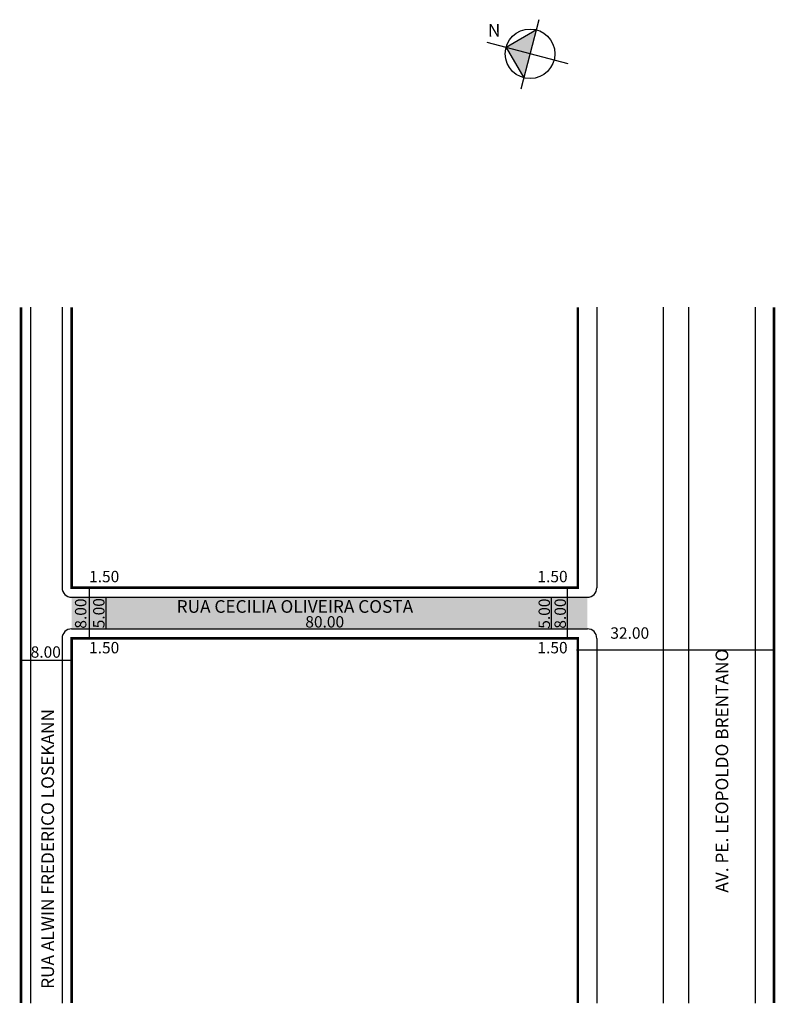
# Model space of a CAD drawing. Extents: x 1 to 120, y -103 to 53.
import ezdxf

# ---------------------------------------------------------------- set-up
doc = ezdxf.new("R2010")
doc.units = 0
doc.header["$MEASUREMENT"] = 0
doc.layers.get('0').update_dxf_attribs({"linetype": 'CONTINUOUS'})
doc.styles.get("Standard").update_dxf_attribs({"font": 'ARIAL.TTF'})

msp = doc.modelspace()

# ---------------------------------------------------------------- hatches: boundary and pattern name
at = {"linetype": 'ByBlock'}
for points in [[(82.3, 51.01), (81.31, 47.22), (77.52, 48.21)], [(77.52, 48.21), (80.32, 43.43), (81.31, 47.22)]]:
    msp.add_hatch(color=7, dxfattribs=at).paths.add_polyline_path(points)
msp.add_hatch(color=51).paths.add_polyline_path([(90.36, -38.69), (8.86, -38.69), (8.86, -43.69), (90.36, -43.69)])

# ---------------------------------------------------------------- linework, layer by layer
for p, q in [((82.71, 52.61), (79.85, 41.63)), ((82.3, 51.01), (77.52, 48.21)), ((87.3, 45.66), (74.52, 48.99)), ((77.52, 48.21), (80.32, 43.43))]:
    msp.add_line(p, q, dxfattribs=at)
for p, q in [((2.36, 7.16), (2.36, -102.84)), ((7.36, 7.16), (7.36, -37.19)), ((91.86, 7.16), (91.86, -37.19)), ((102.36, 7.16), (102.36, -102.84)), ((106.36, 7.16), (106.36, -102.84)), ((116.86, 7.16), (116.86, -102.84)), ((11.65, -37.19), (11.65, -45.19)), ((87.15, -37.19), (87.15, -45.19)), ((8.86, -38.69), (90.36, -38.69)), ((14.29, -38.69), (14.29, -43.69)), ((84.63, -38.69), (84.63, -43.69)), ((8.86, -43.69), (90.36, -43.69)), ((7.36, -45.19), (7.36, -102.84)), ((91.86, -45.19), (91.86, -102.84)), ((88.63, -47.02), (119.63, -47.02)), ((0.72, -48.66), (8.72, -48.66))]:
    msp.add_line(p, q)
at = {"const_width": 0.4}
for points in [[(0.86, 7.16), (0.86, -102.84)], [(8.86, 7.16), (8.86, -37.19), (88.86, -37.19), (88.86, 7.16)], [(119.86, 7.16), (119.86, -102.84)], [(88.86, -102.84), (88.86, -45.19), (8.86, -45.19), (8.86, -102.84)]]:
    msp.add_lwpolyline(points, dxfattribs=at)
at = {"linetype": 'ByBlock'}
msp.add_circle((81.31, 47.22), 3.92, dxfattribs=at)
for centre, start, end in [((8.86, -37.19), 180, 270), ((90.36, -37.19), 270, 0), ((8.86, -45.19), 90, 180), ((90.36, -45.19), 0, 90)]:
    msp.add_arc(centre, 1.5, start, end)

# ---------------------------------------------------------------- texts
for s, height, p in [('1.50', 1.8, (11.62, -36.32)), ('1.50', 1.8, (82.47, -36.32)), ('RUA CECILIA OLIVEIRA COSTA', 2, (25.46, -41.15)), ('80.00', 1.8, (45.79, -43.48)), ('32.00', 1.8, (93.99, -45.25)), ('8.00', 1.8, (2.39, -48.25)), ('1.50', 1.8, (11.62, -47.56)), ('1.50', 1.8, (82.47, -47.56))]:
    msp.add_text(s, height=height).set_placement(p)
for s, height, p in [('8.00', 1.8, (11.19, -43.66)), ('5.00', 1.8, (14.06, -43.6)), ('5.00', 1.8, (84.45, -43.67)), ('8.00', 1.8, (86.97, -43.66)), ('AV. PE. LEOPOLDO BRENTANO', 2, (112.62, -85.39)), ('RUA ALWIN FREDERICO LOSEKANN', 2, (6.08, -100.6))]:
    msp.add_text(s, height=height, rotation=90).set_placement(p)
at = {"linetype": 'ByBlock', "insert": (74.63, 51.94), "char_height": 2, "width": 10.7304, "attachment_point": 1, "rotation": 0.4886}
msp.add_mtext('{\\fArial|b1|i0|c0|p34;N}', dxfattribs=at)

doc.saveas('drawing.dxf')
